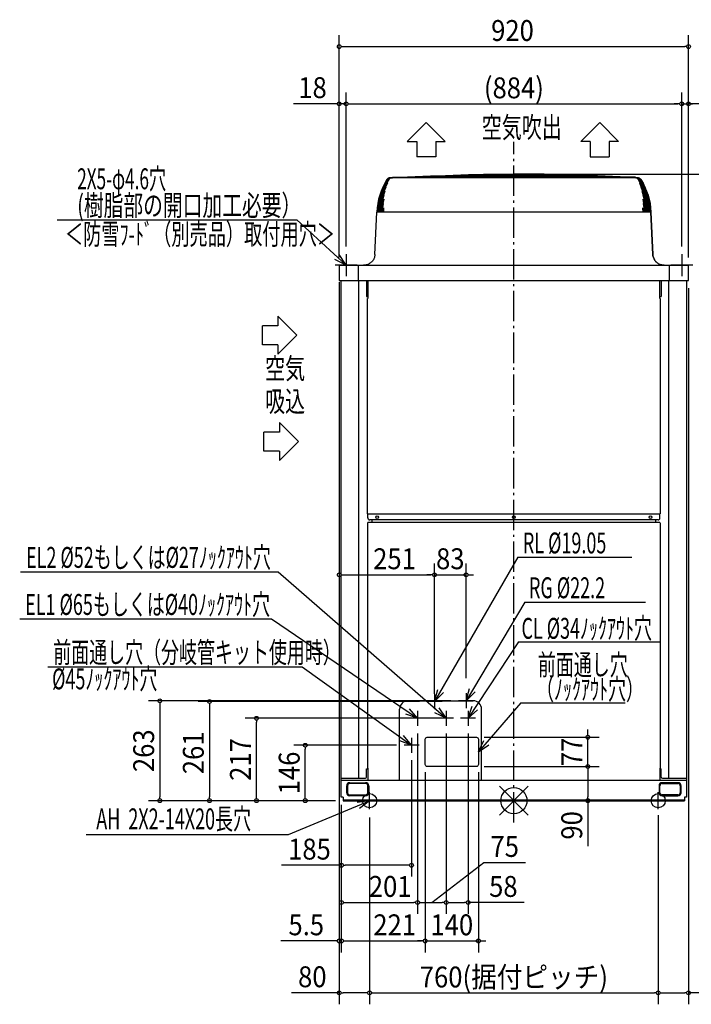
# Model space of a CAD drawing. Extents: x -1302 to 1568, y -536 to 2057.
# Drawn here: x -1302 to 467, y -536 to 2057 of the extents above; entities that cross this region are included whole.
import ezdxf
from ezdxf.enums import TextEntityAlignment as Align

# ---------------------------------------------------------------- set-up
doc = ezdxf.new("R2010")
doc.units = 0
doc.header["$LTSCALE"] = 20
doc.header["$PDMODE"] = 35
doc.header["$PDSIZE"] = 100
doc.linetypes.add('DASHDOT', pattern=[5.5, 4, -0.6, 0.3, -0.6])
doc.layers.get('DEFPOINTS').update_dxf_attribs({"linetype": 'CONTINUOUS'})
for name, color, linetype in [('ARRANGE', 1, 'CONTINUOUS'), ('BASIS', 6, 'DASHDOT'), ('DETAIL', 5, 'CONTINUOUS'), ('FIX', 11, 'CONTINUOUS'), ('NOTE', 4, 'CONTINUOUS'), ('OUTLINE', 3, 'CONTINUOUS'), ('SIZE', 30, 'CONTINUOUS')]:
    doc.layers.add(name, color=color, linetype=linetype)
doc.styles.get("Standard").update_dxf_attribs({"font": 'SIMPLEX', "width": 0.9, "bigfont": 'BIGFONT'})
doc.styles.add('STANDARD1', font='MONOTXT', dxfattribs={"bigfont": 'BIGFONT'})

msp = doc.modelspace()

# ---------------------------------------------------------------- linework, layer by layer
at = {"layer": 'ARRANGE', "color": 1, "linetype": 'CONTINUOUS'}
for p, q in [((-37.897321, -37.897321), (37.897321, 37.897321)), ((-37.897321, 37.897321), (37.897321, -37.897321))]:
    msp.add_line(p, q, dxfattribs=at)
msp.add_circle((0, 0), 34.449674, dxfattribs=at)
at = {"layer": 'BASIS', "color": 6, "linetype": 'DASHDOT'}
msp.add_line((0, -57.51034), (0, 1735.11879), dxfattribs=at)
at = {"layer": 'DEFPOINTS', "color": 7, "linetype": 'CONTINUOUS'}
for p in [(460.000009, 1985.66219), (-442.000008, 1835.234759), (442.000008, 1835.234759), (460.000009, 1835.234759), (80.000006, 1650.000008), (80.000006, 1650.000008), (-442.000008, 1439.000027), (-442.000008, 1439.000027), (442.000008, 1439.000027), (442.000008, 1439.000027), (-460.000009, 1410.000026), (-460.000009, 1410.000026), (456.000028, 1410.000004), (456.000028, 1410.000004), (460.000009, 1410.000026), (460.000009, 1410.000026), (-460.000009, 1370.000025), (460.000009, 1370.000025), (-209.000004, 594.553468), (-126.000012, 594.553468), (-126.000012, 302.750028), (-228.750004, 261.000027), (-209.000004, 261.000027), (-209.000004, 261.000027), (-145.750012, 262.99999), (-677.797448, 217.000029), (-140.249993, 217.000029), (-253.499993, 197.250028), (-253.499993, 197.250028), (-178.499993, 197.250028), (-178.499993, 197.250028), (-120.499993, 197.250028), (-98.500008, 167.000008), (194.916771, 167.000008), (-549.326298, 146.000008), (-460.000009, 132.000002), (-289.250012, 146.000008), (-269.500012, 126.250008), (-233.500008, 95.000008), (-233.500008, 94.903614), (-98.500008, 90.000008), (-98.500008, 90.000008), (-93.500008, 95.000008), (194.916771, 90.000008), (455.200008, 54.000001), (-932.568739, 0), (-801.737103, 0), (-449.500008, 0), (-449.500008, 0), (-449.500008, 0), (-449.500008, 0), (34.449674, 0), (449.500008, 0), (449.500028, 0.000008), (449.500028, 0.000008), (-454.500008, -11), (-380, -24.072637), (-380, -24.072637), (380, -18.597895), (380, -18.597895), (-269.500012, -170.089389), (-253.499993, -268.304919), (-178.499993, -268.304919), (-120.499993, -268.304919), (-460.000009, -369.47416), (-233.500008, -369.47416), (-93.500008, -369.47416), (-380, -506.245495), (380, -506.245495), (460.000009, -506.245495)]:
    msp.add_point(p, dxfattribs=at)
at = {"layer": 'DETAIL', "color": 5, "linetype": 'CONTINUOUS'}
for p, q in [((-334.355069, 1635.803061), (-340.055312, 1625.990329)), ((-334.250371, 1635.803061), (-339.950613, 1625.990329)), ((-333.796286, 1635.803061), (-339.486109, 1625.990329)), ((-333.587016, 1635.803061), (-339.27684, 1625.990329)), ((-332.830823, 1635.803061), (-338.503295, 1625.990329)), ((-332.517238, 1635.803061), (-338.18971, 1625.990329)), ((-331.459858, 1635.803061), (-337.108067, 1625.990329)), ((-331.042338, 1635.803061), (-336.690547, 1625.990329)), ((-329.685059, 1635.803061), (-335.302124, 1625.990329)), ((-329.164115, 1635.803061), (-334.78118, 1625.990329)), ((-333.116963, 1637.398847), (-334.355069, 1635.803061)), ((-333.012265, 1637.398847), (-334.250371, 1635.803061)), ((-332.560443, 1637.398847), (-333.796286, 1635.803061)), ((-332.351174, 1637.398847), (-333.587016, 1635.803061)), ((-331.583582, 1638.713072), (-333.116963, 1637.398847)), ((-331.478884, 1638.713072), (-333.012265, 1637.398847)), ((-331.598749, 1637.398847), (-332.830823, 1635.803061)), ((-331.029865, 1638.713072), (-332.560443, 1637.398847)), ((-331.285164, 1637.398847), (-332.517238, 1635.803061)), ((-330.820596, 1638.713072), (-332.351174, 1637.398847)), ((-330.072839, 1638.713072), (-331.598749, 1637.398847)), ((-329.817508, 1639.692097), (-331.583582, 1638.713072)), ((-329.71281, 1639.692097), (-331.478884, 1638.713072)), ((-330.233054, 1637.398847), (-331.459858, 1635.803061)), ((-329.759254, 1638.713072), (-331.285164, 1637.398847)), ((-329.815534, 1637.398847), (-331.042338, 1635.803061)), ((-329.267019, 1639.692097), (-331.029865, 1638.713072)), ((-329.05775, 1639.692097), (-330.820596, 1638.713072)), ((-328.71367, 1638.713072), (-330.233054, 1637.398847)), ((-328.315369, 1639.692097), (-330.072839, 1638.713072)), ((-327.89082, 1640.295965), (-329.817508, 1639.692097)), ((-328.296151, 1638.713072), (-329.815534, 1637.398847)), ((-328.001784, 1639.692097), (-329.759254, 1638.713072)), ((-327.786122, 1640.295965), (-329.71281, 1639.692097)), ((-328.46502, 1637.398847), (-329.685059, 1635.803061)), ((-327.343853, 1640.295965), (-329.267019, 1639.692097)), ((-327.944075, 1637.398847), (-329.164115, 1635.803061)), ((-327.134583, 1640.295965), (-329.05775, 1639.692097)), ((-326.963717, 1639.692097), (-328.71367, 1638.713072)), ((-326.954014, 1638.713072), (-328.46502, 1637.398847)), ((-326.398067, 1640.295965), (-328.315369, 1639.692097)), ((-326.546198, 1639.692097), (-328.296151, 1638.713072)), ((-326.084482, 1640.295965), (-328.001784, 1639.692097)), ((-326.433069, 1638.713072), (-327.944075, 1637.398847)), ((-325.882152, 1640.50003), (-327.89082, 1640.295965)), ((-325.777453, 1640.50003), (-327.786122, 1640.295965)), ((-325.338856, 1640.50003), (-327.343853, 1640.295965)), ((-325.129587, 1640.50003), (-327.134583, 1640.295965)), ((-325.054616, 1640.295965), (-326.963717, 1639.692097)), ((-325.21371, 1639.692097), (-326.954014, 1638.713072)), ((-324.637097, 1640.295965), (-326.546198, 1639.692097)), ((-324.399185, 1640.50003), (-326.398067, 1640.295965)), ((-324.0856, 1640.50003), (-326.084482, 1640.295965)), ((326.02841, 1640.50003), (-326.02841, 1640.50003)), ((-323.315136, 1640.295965), (-325.21371, 1639.692097)), ((-323.064284, 1640.50003), (-325.054616, 1640.295965)), ((-322.646765, 1640.50003), (-324.637097, 1640.295965)), ((-321.335778, 1640.50003), (-323.315136, 1640.295965)), ((-320.000006, 1641.60003), (320.000006, 1641.60003)), ((-320.000006, 1641.60003), (-320.000006, 1640.50003)), ((-300.000006, 1642.30003), (-300.000006, 1641.60003)), ((-299.999975, 1642.30003), (299.999975, 1642.30003)), ((-280.000005, 1643.00003), (280.000005, 1643.00003)), ((-280.000005, 1643.00003), (-280.000005, 1642.30003)), ((-260.000005, 1643.70003), (-260.000005, 1643.00003)), ((-259.999975, 1643.70003), (259.999975, 1643.70003)), ((-240.000004, 1644.40003), (-240.000004, 1643.70003)), ((-239.999974, 1644.40003), (239.999974, 1644.40003)), ((-220.000004, 1645.10003), (220.000004, 1645.10003)), ((-220.000004, 1645.10003), (-220.000004, 1644.40003)), ((-200.000004, 1645.80003), (200.000004, 1645.80003)), ((-200.000004, 1645.80003), (-200.000004, 1645.10003)), ((-180.000003, 1646.50003), (-180.000003, 1645.80003)), ((-179.999974, 1646.50003), (179.999974, 1646.50003)), ((-160.000003, 1647.20003), (-160.000003, 1646.50003)), ((-159.999973, 1647.20003), (159.999973, 1647.20003)), ((-140.000003, 1647.90003), (-140.000003, 1647.20003)), ((-139.999972, 1647.90003), (139.999972, 1647.90003)), ((-120.000002, 1648.60003), (-120.000002, 1647.90003)), ((-119.999972, 1648.60003), (119.999972, 1648.60003)), ((-100.000002, 1649.300031), (100.000002, 1649.300031)), ((-100.000002, 1649.300031), (-100.000002, 1648.60003)), ((-80.000001, 1649.300031), (-80.000001, 1650.000031)), ((-79.99997, 1650.000031), (79.99997, 1650.000031)), ((80.000001, 1649.300031), (80.000001, 1650.000031)), ((100.000002, 1649.300031), (100.000002, 1648.60003)), ((120.000002, 1648.60003), (120.000002, 1647.90003)), ((140.000003, 1647.90003), (140.000003, 1647.20003)), ((160.000003, 1647.20003), (160.000003, 1646.50003)), ((180.000003, 1646.50003), (180.000003, 1645.80003)), ((200.000004, 1645.80003), (200.000004, 1645.10003)), ((220.000004, 1645.10003), (220.000004, 1644.40003)), ((240.000004, 1644.40003), (240.000004, 1643.70003)), ((260.000005, 1643.70003), (260.000005, 1643.00003)), ((280.000005, 1643.00003), (280.000005, 1642.30003)), ((300.000006, 1642.30003), (300.000006, 1641.60003)), ((320.000006, 1641.60003), (320.000006, 1640.50003)), ((320.814834, 1640.50003), (322.794192, 1640.295965)), ((321.335778, 1640.50003), (323.315136, 1640.295965)), ((322.646765, 1640.50003), (324.637097, 1640.295965)), ((322.794192, 1640.295965), (324.692766, 1639.692097)), ((323.064284, 1640.50003), (325.054616, 1640.295965)), ((323.315136, 1640.295965), (325.21371, 1639.692097)), ((324.0856, 1640.50003), (326.084482, 1640.295965)), ((324.399185, 1640.50003), (326.398067, 1640.295965)), ((324.637097, 1640.295965), (326.546198, 1639.692097)), ((324.692766, 1639.692097), (326.433069, 1638.713072)), ((324.796015, 1638.713072), (326.296802, 1637.398847)), ((325.054616, 1640.295965), (326.963717, 1639.692097)), ((325.129587, 1640.50003), (327.134583, 1640.295965)), ((325.21371, 1639.692097), (326.954014, 1638.713072)), ((325.338856, 1640.50003), (327.343853, 1640.295965)), ((325.777453, 1640.50003), (327.786122, 1640.295965)), ((325.882152, 1640.50003), (327.89082, 1640.295965)), ((326.084482, 1640.295965), (328.001784, 1639.692097)), ((326.296802, 1637.398847), (327.50859, 1635.803061)), ((326.398067, 1640.295965), (328.315369, 1639.692097)), ((326.433069, 1638.713072), (327.944075, 1637.398847)), ((326.546198, 1639.692097), (328.296151, 1638.713072)), ((326.884855, 1635.803061), (332.463933, 1625.990329)), ((326.954014, 1638.713072), (328.46502, 1637.398847)), ((326.963717, 1639.692097), (328.71367, 1638.713072)), ((327.134583, 1640.295965), (329.05775, 1639.692097)), ((327.343853, 1640.295965), (329.267019, 1639.692097)), ((327.50859, 1635.803061), (333.087668, 1625.990329)), ((327.786122, 1640.295965), (329.71281, 1639.692097)), ((327.89082, 1640.295965), (329.817508, 1639.692097)), ((327.944075, 1637.398847), (329.164115, 1635.803061)), ((328.001784, 1639.692097), (329.759254, 1638.713072)), ((328.296151, 1638.713072), (329.815534, 1637.398847)), ((328.315369, 1639.692097), (330.072839, 1638.713072)), ((328.46502, 1637.398847), (329.685059, 1635.803061)), ((328.71367, 1638.713072), (330.233054, 1637.398847)), ((329.05775, 1639.692097), (330.820596, 1638.713072)), ((329.164115, 1635.803061), (334.78118, 1625.990329)), ((329.267019, 1639.692097), (331.029865, 1638.713072)), ((329.685059, 1635.803061), (335.302124, 1625.990329)), ((329.71281, 1639.692097), (331.478884, 1638.713072)), ((329.759254, 1638.713072), (331.285164, 1637.398847)), ((329.815534, 1637.398847), (331.042338, 1635.803061)), ((329.817508, 1639.692097), (331.583582, 1638.713072)), ((330.072839, 1638.713072), (331.598749, 1637.398847)), ((330.233054, 1637.398847), (331.459858, 1635.803061)), ((330.820596, 1638.713072), (332.351174, 1637.398847)), ((331.029865, 1638.713072), (332.560443, 1637.398847)), ((331.042338, 1635.803061), (336.690547, 1625.990329)), ((331.285164, 1637.398847), (332.517238, 1635.803061)), ((331.459858, 1635.803061), (337.108067, 1625.990329)), ((331.478884, 1638.713072), (333.012265, 1637.398847)), ((331.583582, 1638.713072), (333.116963, 1637.398847)), ((331.598749, 1637.398847), (332.830823, 1635.803061)), ((332.351174, 1637.398847), (333.587016, 1635.803061)), ((332.517238, 1635.803061), (338.18971, 1625.990329)), ((332.560443, 1637.398847), (333.796286, 1635.803061)), ((332.830823, 1635.803061), (338.503295, 1625.990329)), ((333.012265, 1637.398847), (334.250371, 1635.803061)), ((333.116963, 1637.398847), (334.355069, 1635.803061)), ((333.587016, 1635.803061), (339.27684, 1625.990329)), ((333.796286, 1635.803061), (339.486109, 1625.990329)), ((334.250371, 1635.803061), (339.950613, 1625.990329)), ((334.355069, 1635.803061), (340.055312, 1625.990329)), ((-345.107863, 1615.828505), (-349.49147, 1605.360332)), ((-345.003165, 1615.828505), (-349.386771, 1605.360332)), ((-344.529425, 1615.828505), (-348.905019, 1605.360332)), ((-344.320156, 1615.828505), (-348.69575, 1605.360332)), ((-343.531231, 1615.828505), (-347.893481, 1605.360332)), ((-343.217645, 1615.828505), (-347.579896, 1605.360332)), ((-342.114497, 1615.828505), (-346.458089, 1605.360332)), ((-341.696977, 1615.828505), (-346.040569, 1605.360332)), ((-340.055312, 1625.990329), (-345.107863, 1615.828505)), ((-339.950613, 1625.990329), (-345.003165, 1615.828505)), ((-340.280949, 1615.828505), (-344.60059, 1605.360332)), ((-339.486109, 1625.990329), (-344.529425, 1615.828505)), ((-339.27684, 1625.990329), (-344.320156, 1615.828505)), ((-339.760004, 1615.828505), (-344.079646, 1605.360332)), ((-338.503295, 1625.990329), (-343.531231, 1615.828505)), ((-338.18971, 1625.990329), (-343.217645, 1615.828505)), ((-338.032821, 1615.828505), (-342.323249, 1605.360332)), ((-337.108067, 1625.990329), (-342.114497, 1615.828505)), ((-337.409086, 1615.828505), (-341.699514, 1605.360332)), ((-336.690547, 1625.990329), (-341.696977, 1615.828505)), ((-335.302124, 1625.990329), (-340.280949, 1615.828505)), ((-334.78118, 1625.990329), (-339.760004, 1615.828505)), ((-333.087668, 1625.990329), (-338.032821, 1615.828505)), ((330.467395, 1625.990329), (335.372852, 1615.828505)), ((332.463933, 1625.990329), (337.409086, 1615.828505)), ((333.087668, 1625.990329), (338.032821, 1615.828505)), ((334.647087, 1615.828505), (338.903074, 1605.360332)), ((334.78118, 1625.990329), (339.760004, 1615.828505)), ((335.302124, 1625.990329), (340.280949, 1615.828505)), ((335.372852, 1615.828505), (339.62884, 1605.360332)), ((336.690547, 1625.990329), (341.696977, 1615.828505)), ((337.108067, 1625.990329), (342.114497, 1615.828505)), ((337.409086, 1615.828505), (341.699514, 1605.360332)), ((338.032821, 1615.828505), (342.323249, 1605.360332)), ((338.18971, 1625.990329), (343.217645, 1615.828505)), ((338.503295, 1625.990329), (343.531231, 1615.828505)), ((339.27684, 1625.990329), (344.320156, 1615.828505)), ((339.486109, 1625.990329), (344.529425, 1615.828505)), ((339.760004, 1615.828505), (344.079646, 1605.360332)), ((339.950613, 1625.990329), (345.003165, 1615.828505)), ((340.055312, 1625.990329), (345.107863, 1615.828505)), ((340.280949, 1615.828505), (344.60059, 1605.360332)), ((341.696977, 1615.828505), (346.040569, 1605.360332)), ((342.114497, 1615.828505), (346.458089, 1605.360332)), ((343.217645, 1615.828505), (347.579896, 1605.360332)), ((343.531231, 1615.828505), (347.893481, 1605.360332)), ((344.320156, 1615.828505), (348.69575, 1605.360332)), ((344.529425, 1615.828505), (348.905019, 1605.360332)), ((345.003165, 1615.828505), (349.386771, 1605.360332)), ((345.107863, 1615.828505), (349.49147, 1605.360332)), ((-356.180984, 1583.68218), (-358.458752, 1572.563388)), ((-356.076285, 1583.68218), (-358.354053, 1572.563388)), ((-355.582305, 1583.68218), (-357.85591, 1572.563388)), ((-355.373036, 1583.68218), (-357.64664, 1572.563388)), ((-354.550404, 1583.68218), (-356.817075, 1572.563388)), ((-354.236819, 1583.68218), (-356.50349, 1572.563388)), ((-353.187693, 1594.629844), (-356.180984, 1583.68218)), ((-353.082994, 1594.629844), (-356.076285, 1583.68218)), ((-352.594486, 1594.629844), (-355.582305, 1583.68218)), ((-352.385216, 1594.629844), (-355.373036, 1583.68218)), ((-353.086538, 1583.68218), (-355.343514, 1572.563388)), ((-352.669019, 1583.68218), (-354.925995, 1572.563388)), ((-351.571696, 1594.629844), (-354.550404, 1583.68218)), ((-351.258111, 1594.629844), (-354.236819, 1583.68218)), ((-351.192491, 1583.68218), (-353.437022, 1572.563388)), ((-349.49147, 1605.360332), (-353.187693, 1594.629844)), ((-350.120571, 1594.629844), (-353.086538, 1583.68218)), ((-349.386771, 1605.360332), (-353.082994, 1594.629844)), ((-350.671546, 1583.68218), (-352.916077, 1572.563388)), ((-349.703052, 1594.629844), (-352.669019, 1583.68218)), ((-348.905019, 1605.360332), (-352.594486, 1594.629844)), ((-348.69575, 1605.360332), (-352.385216, 1594.629844)), ((-347.893481, 1605.360332), (-351.571696, 1594.629844)), ((-347.579896, 1605.360332), (-351.258111, 1594.629844)), ((-348.242878, 1594.629844), (-351.192491, 1583.68218)), ((-348.87057, 1583.68218), (-351.099921, 1572.563388)), ((-347.721933, 1594.629844), (-350.671546, 1583.68218)), ((-348.246834, 1583.68218), (-350.476186, 1572.563388)), ((-346.458089, 1605.360332), (-350.120571, 1594.629844)), ((-346.040569, 1605.360332), (-349.703052, 1594.629844)), ((-345.940904, 1594.629844), (-348.87057, 1583.68218)), ((-346.123603, 1583.68218), (-348.335059, 1572.563388)), ((-345.317169, 1594.629844), (-348.246834, 1583.68218)), ((-344.60059, 1605.360332), (-348.242878, 1594.629844)), ((-344.079646, 1605.360332), (-347.721933, 1594.629844)), ((-345.397837, 1583.68218), (-347.609293, 1572.563388)), ((-343.217455, 1594.629844), (-346.123603, 1583.68218)), ((-342.323249, 1605.360332), (-345.940904, 1594.629844)), ((-342.49169, 1594.629844), (-345.397837, 1583.68218)), ((-341.699514, 1605.360332), (-345.317169, 1594.629844)), ((-342.954938, 1583.68218), (-345.145804, 1572.563388)), ((-339.62884, 1605.360332), (-343.217455, 1594.629844)), ((336.520645, 1605.360332), (340.075848, 1594.629844)), ((338.903074, 1605.360332), (342.49169, 1594.629844)), ((339.248936, 1594.629844), (342.128026, 1583.68218)), ((339.368436, 1583.68218), (341.536042, 1572.563388)), ((339.62884, 1605.360332), (343.217455, 1594.629844)), ((340.075848, 1594.629844), (342.954938, 1583.68218)), ((341.699514, 1605.360332), (345.317169, 1594.629844)), ((342.128026, 1583.68218), (344.318892, 1572.563388)), ((342.323249, 1605.360332), (345.940904, 1594.629844)), ((342.49169, 1594.629844), (345.397837, 1583.68218)), ((342.954938, 1583.68218), (345.145804, 1572.563388)), ((343.217455, 1594.629844), (346.123603, 1583.68218)), ((344.079646, 1605.360332), (347.721933, 1594.629844)), ((344.60059, 1605.360332), (348.242878, 1594.629844)), ((345.317169, 1594.629844), (348.246834, 1583.68218)), ((345.397837, 1583.68218), (347.609293, 1572.563388)), ((345.940904, 1594.629844), (348.87057, 1583.68218)), ((346.040569, 1605.360332), (349.703052, 1594.629844)), ((346.123603, 1583.68218), (348.335059, 1572.563388)), ((346.458089, 1605.360332), (350.120571, 1594.629844)), ((347.579896, 1605.360332), (351.258111, 1594.629844)), ((347.721933, 1594.629844), (350.671546, 1583.68218)), ((347.893481, 1605.360332), (351.571696, 1594.629844)), ((348.242878, 1594.629844), (351.192491, 1583.68218)), ((348.246834, 1583.68218), (350.476186, 1572.563388)), ((348.69575, 1605.360332), (352.385216, 1594.629844)), ((348.87057, 1583.68218), (351.099921, 1572.563388)), ((348.905019, 1605.360332), (352.594486, 1594.629844)), ((349.386771, 1605.360332), (353.082994, 1594.629844)), ((349.49147, 1605.360332), (353.187693, 1594.629844)), ((349.703052, 1594.629844), (352.669019, 1583.68218)), ((350.120571, 1594.629844), (353.086538, 1583.68218)), ((350.671546, 1583.68218), (352.916077, 1572.563388)), ((351.192491, 1583.68218), (353.437022, 1572.563388)), ((351.258111, 1594.629844), (354.236819, 1583.68218)), ((351.571696, 1594.629844), (354.550404, 1583.68218)), ((352.385216, 1594.629844), (355.373036, 1583.68218)), ((352.594486, 1594.629844), (355.582305, 1583.68218)), ((352.669019, 1583.68218), (354.925995, 1572.563388)), ((353.082994, 1594.629844), (356.076285, 1583.68218)), ((353.086538, 1583.68218), (355.343514, 1572.563388)), ((353.187693, 1594.629844), (356.180984, 1583.68218)), ((354.236819, 1583.68218), (356.50349, 1572.563388)), ((354.550404, 1583.68218), (356.817075, 1572.563388)), ((355.373036, 1583.68218), (357.64664, 1572.563388)), ((355.582305, 1583.68218), (357.85591, 1572.563388)), ((356.076285, 1583.68218), (358.354053, 1572.563388)), ((356.180984, 1583.68218), (358.458752, 1572.563388)), ((-360.011416, 1561.32024), (-360.832444, 1550.000029)), ((-359.906717, 1561.32024), (-360.727746, 1550.000029)), ((-359.405736, 1561.32024), (-360.225264, 1550.000029)), ((-359.196466, 1561.32024), (-360.015994, 1550.000029)), ((-358.458752, 1572.563388), (-360.011416, 1561.32024)), ((-358.354053, 1572.563388), (-359.906717, 1561.32024)), ((-357.85591, 1572.563388), (-359.405736, 1561.32024)), ((-357.64664, 1572.563388), (-359.196466, 1561.32024)), ((-358.362175, 1561.32024), (-359.179204, 1550.000029)), ((-358.04859, 1561.32024), (-358.865618, 1550.000029)), ((-356.817075, 1572.563388), (-358.362175, 1561.32024)), ((-356.50349, 1572.563388), (-358.04859, 1561.32024)), ((-356.882005, 1561.32024), (-357.695539, 1550.000029)), ((-356.464486, 1561.32024), (-357.27802, 1550.000029)), ((-355.343514, 1572.563388), (-356.882005, 1561.32024)), ((-354.925995, 1572.563388), (-356.464486, 1561.32024)), ((-354.96703, 1561.32024), (-355.776078, 1550.000029)), ((-354.446085, 1561.32024), (-355.255133, 1550.000029)), ((-353.437022, 1572.563388), (-354.96703, 1561.32024)), ((-352.916077, 1572.563388), (-354.446085, 1561.32024)), ((-352.619581, 1561.32024), (-353.423158, 1550.000029)), ((-351.995846, 1561.32024), (-352.799423, 1550.000029)), ((-351.099921, 1572.563388), (-352.619581, 1561.32024)), ((-350.476186, 1572.563388), (-351.995846, 1561.32024)), ((-349.84252, 1561.32024), (-350.639647, 1550.000029)), ((-349.116755, 1561.32024), (-349.913881, 1550.000029)), ((-348.335059, 1572.563388), (-349.84252, 1561.32024)), ((-347.609293, 1572.563388), (-349.116755, 1561.32024)), ((-346.63923, 1561.32024), (-347.428935, 1550.000029)), ((-345.145804, 1572.563388), (-346.63923, 1561.32024)), ((-345.812318, 1561.32024), (-346.602023, 1550.000029)), ((-344.318892, 1572.563388), (-345.812318, 1561.32024)), ((-343.013614, 1561.32024), (-343.794934, 1550.000029)), ((338.970088, 1561.32024), (339.742073, 1550.000029)), ((340.608991, 1572.563388), (342.086563, 1561.32024)), ((341.536042, 1572.563388), (343.013614, 1561.32024)), ((342.086563, 1561.32024), (342.867883, 1550.000029)), ((343.013614, 1561.32024), (343.794934, 1550.000029)), ((344.318892, 1572.563388), (345.812318, 1561.32024)), ((345.145804, 1572.563388), (346.63923, 1561.32024)), ((345.812318, 1561.32024), (346.602023, 1550.000029)), ((346.63923, 1561.32024), (347.428935, 1550.000029)), ((347.609293, 1572.563388), (349.116755, 1561.32024)), ((348.335059, 1572.563388), (349.84252, 1561.32024)), ((349.116755, 1561.32024), (349.913881, 1550.000029)), ((349.84252, 1561.32024), (350.639647, 1550.000029)), ((350.476186, 1572.563388), (351.995846, 1561.32024)), ((351.099921, 1572.563388), (352.619581, 1561.32024)), ((351.995846, 1561.32024), (352.799423, 1550.000029)), ((352.619581, 1561.32024), (353.423158, 1550.000029)), ((352.916077, 1572.563388), (354.446085, 1561.32024)), ((353.437022, 1572.563388), (354.96703, 1561.32024)), ((354.446085, 1561.32024), (355.255133, 1550.000029)), ((354.925995, 1572.563388), (356.464486, 1561.32024)), ((354.96703, 1561.32024), (355.776078, 1550.000029)), ((355.343514, 1572.563388), (356.882005, 1561.32024)), ((356.464486, 1561.32024), (357.27802, 1550.000029)), ((356.50349, 1572.563388), (358.04859, 1561.32024)), ((356.817075, 1572.563388), (358.362175, 1561.32024)), ((356.882005, 1561.32024), (357.695539, 1550.000029)), ((357.64664, 1572.563388), (359.196466, 1561.32024)), ((357.85591, 1572.563388), (359.405736, 1561.32024)), ((358.04859, 1561.32024), (358.865618, 1550.000029)), ((358.354053, 1572.563388), (359.906717, 1561.32024)), ((358.362175, 1561.32024), (359.179204, 1550.000029)), ((358.458752, 1572.563388), (360.011416, 1561.32024)), ((359.196466, 1561.32024), (360.015994, 1550.000029)), ((359.405736, 1561.32024), (360.225264, 1550.000029)), ((359.906717, 1561.32024), (360.727746, 1550.000029)), ((360.011416, 1561.32024), (360.832444, 1550.000029)), ((-365.859844, 1438.691445), (-360.999525, 1550.012167)), ((360.999525, 1550.012167), (-360.999525, 1550.012167)), ((360.999525, 1550.012167), (365.859844, 1438.691445)), ((-369.040294, 1426.500368), (-370.105551, 1424.56681)), ((-368.120113, 1428.507015), (-369.040294, 1426.500368)), ((-367.349988, 1430.575882), (-368.120113, 1428.507015)), ((-366.73409, 1432.695755), (-367.349988, 1430.575882)), ((-366.27575, 1434.855147), (-366.73409, 1432.695755)), ((-365.977444, 1437.042361), (-366.27575, 1434.855147)), ((-365.859844, 1438.691445), (-365.977444, 1437.042361)), ((365.977444, 1437.042362), (365.859844, 1438.691445)), ((366.27575, 1434.855148), (365.977444, 1437.042362)), ((366.734089, 1432.695757), (366.27575, 1434.855148)), ((367.349987, 1430.575885), (366.734089, 1432.695757)), ((368.120111, 1428.507019), (367.349987, 1430.575885)), ((369.040292, 1426.500372), (368.120111, 1428.507019)), ((370.105548, 1424.566815), (369.040292, 1426.500372)), ((-460.000009, 1410.000026), (460.000009, 1410.000026)), ((-460.000009, 1410.000026), (-460.000009, 1370.000025)), ((-409.343153, 1370.000025), (-409.343153, 1410.000026)), ((-393.625478, 1410.081245), (-395.831524, 1410.000026)), ((-391.431312, 1410.324474), (-393.625478, 1410.081245)), ((-389.260971, 1410.728394), (-391.431312, 1410.324474)), ((-387.126202, 1411.290821), (-389.260971, 1410.728394)), ((-385.038571, 1412.008709), (-387.126202, 1411.290821)), ((-383.009385, 1412.878169), (-385.038571, 1412.008709)), ((-381.049631, 1413.894494), (-383.009385, 1412.878169)), ((-379.169922, 1415.05218), (-381.049631, 1413.894494)), ((-377.380436, 1416.344958), (-379.169922, 1415.05218)), ((-375.690863, 1417.765827), (-377.380436, 1416.344958)), ((-374.110352, 1419.307091), (-375.690863, 1417.765827)), ((-372.647463, 1420.960405), (-374.110352, 1419.307091)), ((-371.310115, 1422.716816), (-372.647463, 1420.960405)), ((-370.105551, 1424.56681), (-371.310115, 1422.716816)), ((371.310112, 1422.716821), (370.105548, 1424.566815)), ((372.647458, 1420.960411), (371.310112, 1422.716821)), ((374.110347, 1419.307097), (372.647458, 1420.960411)), ((375.690857, 1417.765832), (374.110347, 1419.307097)), ((377.380429, 1416.344964), (375.690857, 1417.765832)), ((379.169914, 1415.052186), (377.380429, 1416.344964)), ((381.049622, 1413.8945), (379.169914, 1415.052186)), ((383.009375, 1412.878174), (381.049622, 1413.8945)), ((385.038561, 1412.008713), (383.009375, 1412.878174)), ((387.12619, 1411.290824), (385.038561, 1412.008713)), ((389.260958, 1410.728397), (387.12619, 1411.290824)), ((391.431299, 1410.324475), (389.260958, 1410.728397)), ((393.625465, 1410.081246), (391.431299, 1410.324475)), ((395.831525, 1410.000026), (393.625465, 1410.081246)), ((409.343153, 1410.000026), (409.343153, 1370.000025)), ((460.000009, 1370.000025), (460.000009, 1410.000026)), ((-460.000009, 1370.000025), (460.000009, 1370.000025)), ((-455.200008, 54), (-455.200008, 1370.000025)), ((-408.414221, 59.000001), (-408.414221, 1370.000025)), ((-388.000007, 1370.000025), (-388.000007, 1328.000025)), ((-384.700007, 1370.000025), (-384.700007, 1322.500024)), ((384.700007, 1322.500024), (384.700007, 1370.000025)), ((388.000007, 1370.000025), (388.000007, 1328.000025)), ((408.414221, 59.000001), (408.414221, 1370.000025)), ((455.200008, 54.000001), (455.200008, 1370.000025)), ((-388.000007, 1328.000025), (-384.700007, 1328.000025)), ((-385.500007, 1322.500024), (-384.700007, 1322.500024)), ((-385.500007, 755.500014), (-385.500007, 1322.500024)), ((384.700007, 1328.000025), (388.000007, 1328.000025)), ((385.500007, 1322.500024), (384.700007, 1322.500024)), ((385.500007, 1322.500024), (385.500007, 755.500014)), ((-385.500007, 755.500014), (385.500007, 755.500014)), ((-384.700007, 744.500014), (-384.700007, 755.500014)), ((384.700007, 744.500014), (384.700007, 755.500014)), ((-385.500007, 731.500014), (-384.700007, 731.500014)), ((-385.500007, 731.500014), (-385.500007, 85.500002)), ((384.700007, 732.500014), (-384.700007, 732.500014)), ((-384.700007, 731.500014), (-384.700007, 732.500014)), ((379.700007, 739.500014), (-379.700007, 739.500014)), ((-374.000007, 739.500014), (-374.000007, 732.500014)), ((374.000007, 732.500014), (374.000007, 739.500014)), ((384.700007, 731.500014), (384.700007, 732.500014)), ((384.700007, 731.500014), (385.500007, 731.500014)), ((385.500007, 731.500014), (385.500007, 85.500002)), ((-279.003908, 262.994356), (-107.00773, 262.994356)), ((-301.003419, 54.000019), (-301.003419, 240.994845)), ((-85.008219, 54.000044), (-85.008219, 240.994845)), ((-388.000007, 62.000001), (-388.000007, 84.000002)), ((-388.000007, 84.000002), (-384.700007, 84.000002)), ((-385.500007, 85.500002), (-384.700007, 85.500002)), ((-384.700007, 85.500002), (-384.700007, 54.000009)), ((384.700007, 85.500002), (384.700007, 54.000001)), ((385.500007, 85.500002), (384.700007, 85.500002)), ((384.700007, 84.000002), (388.000007, 84.000002)), ((388.000007, 62.000001), (388.000007, 84.000002)), ((-455.200008, 59.000001), (-391.000007, 59.000001)), ((-455.200008, 54), (455.200008, 54.0001)), ((-454.500008, 9), (-454.500008, 54)), ((-442.801015, 54.005977), (-442.737495, 54.00346)), ((-442.737495, 54.00346), (-442.663622, 54.00158)), ((-442.663622, 54.00158), (-442.578676, 54.000406)), ((391.000007, 59.000001), (455.200008, 59.000001)), ((454.500008, 54.000108), (454.500008, 9)), ((-440.300008, 21), (-440.300008, 39.000001)), ((-438.000008, 39.000001), (-438.000008, 21)), ((-432.000008, 47.300001), (-390.500007, 47.300001)), ((-390.500007, 45.000001), (-432.000008, 45.000001)), ((-384.500007, 21), (-384.500007, 39.000001)), ((-382.200007, 39.000001), (-382.200007, 21)), ((382.200007, 39.000001), (382.200007, 21)), ((384.500007, 21), (384.500007, 39.000001)), ((432.000008, 47.300001), (390.500007, 47.300001)), ((390.500007, 45.000001), (432.000008, 45.000001)), ((438.000008, 39.000001), (438.000008, 21)), ((440.300008, 21), (440.300008, 39.000001)), ((-449.500008, 9), (-454.500008, 9)), ((-449.500008, 9), (-449.500008, 0)), ((-449.500008, 2.3), (449.500008, 2.3)), ((-449.500008, 0), (449.500008, 0)), ((-432.000008, 15), (-390.500007, 15)), ((-390.500007, 12.7), (-432.000008, 12.7)), ((432.000008, 15), (390.500007, 15)), ((390.500007, 12.7), (432.000008, 12.7)), ((449.500008, 9), (449.500008, 0)), ((454.500008, 9), (449.500008, 9))]:
    msp.add_line(p, q, dxfattribs=at)
msp.add_lwpolyline([(-233.500008, 162.000008, -0.414214), (-228.500008, 167.000008), (-98.500008, 167.000008, -0.414214), (-93.500008, 162.000008), (-93.500008, 95.000008, -0.414214), (-98.500008, 90.000008), (-228.500008, 90.000008, -0.414214), (-233.500008, 95.000008)], format="xyb", close=True, dxfattribs=at)
for centre in [(-360.000007, 746.500014), (0, 746.500014), (360.000007, 746.500014)]:
    msp.add_circle(centre, 3.55, dxfattribs=at)
for centre, radius, start, end in [((-186.140059, 1543.000029), 175.000003, 147.974068, 177.70358), ((-326.02841, 1630.50003), 10, 90, 147.974068), ((326.02841, 1630.50003), 10, 32.025932, 90), ((186.140059, 1543.000029), 175.000003, 2.29642, 32.025932), ((-379.700007, 744.500014), 5, 180, 270), ((379.700007, 744.500014), 5, 270, 0), ((-279.003908, 240.994845), 21.999511, 90, 180), ((-107.00773, 240.994845), 21.999511, 0, 90), ((-391.000007, 62.000001), 3, 270, 0), ((391.000007, 62.000001), 3, 180, 270), ((-432.000008, 39.000001), 8.3, 90, 180), ((-432.000008, 39.000001), 6, 90, 180), ((-390.500007, 39.000001), 8.3, 0, 90), ((-390.500007, 39.000001), 6, 0, 90), ((390.500007, 39.000001), 8.3, 90, 180), ((390.500007, 39.000001), 6, 90, 180), ((432.000008, 39.000001), 8.3, 0, 90), ((432.000008, 39.000001), 6, 0, 90), ((-432.000008, 21), 8.3, 180, 270), ((-432.000008, 21), 6, 180, 270), ((-390.500007, 21), 8.3, 270, 0), ((-390.500007, 21), 6, 270, 0), ((390.500007, 21), 8.3, 180, 270), ((390.500007, 21), 6, 180, 270), ((432.000008, 21), 8.3, 270, 0), ((432.000008, 21), 6, 270, 0)]:
    msp.add_arc(centre, radius, start, end, dxfattribs=at)
at = {"layer": 'FIX', "color": 11, "linetype": 'CONTINUOUS'}
for centre in [(-380, 0), (380, 0)]:
    msp.add_circle(centre, 18.598564, dxfattribs=at)
at = {"layer": 'NOTE', "color": 4, "linetype": 'CONTINUOUS'}
for p, q in [((-280.75719, 1735.953417), (-230.757189, 1785.849464)), ((-230.757189, 1785.849464), (-180.757188, 1735.953417)), ((225.894609, 1785.849464), (175.894608, 1735.953417)), ((275.89461, 1735.953417), (225.894609, 1785.849464)), ((-280.75719, 1735.953417), (-255.757189, 1735.953417)), ((-255.757189, 1735.953417), (-255.757189, 1695.267329)), ((-205.757188, 1735.953417), (-180.757188, 1735.953417)), ((-205.757188, 1735.953417), (-205.757188, 1695.267329)), ((200.894608, 1735.953417), (175.894608, 1735.953417)), ((200.894608, 1735.953417), (200.894608, 1695.267329)), ((250.894609, 1735.953417), (250.894609, 1695.267329)), ((275.89461, 1735.953417), (250.894609, 1735.953417)), ((-205.757188, 1695.267329), (-255.757189, 1695.267329)), ((200.894608, 1695.267329), (250.894609, 1695.267329)), ((-1203.017485, 1529.614166), (-571.720981, 1529.614166)), ((-571.720981, 1529.614166), (-442.000008, 1410.000026)), ((-442.000008, 1410.000026), (-459.822188, 1438.168822)), ((-442.000008, 1439.000027), (-442.000008, 1381.000026)), ((442.000008, 1439.000027), (442.000008, 1381.000026)), ((-442.000008, 1410.000026), (-471.518867, 1425.483829)), ((-413.000008, 1410.000026), (-471.000009, 1410.000026)), ((471.000009, 1410.000026), (413.000008, 1410.000026)), ((-621.711948, 1275.661604), (-621.711948, 1250.661604)), ((-621.711948, 1275.661604), (-571.815902, 1225.661603)), ((-662.398036, 1200.661603), (-662.398036, 1250.661604)), ((-621.711948, 1250.661604), (-662.398036, 1250.661604)), ((-571.815902, 1225.661603), (-621.711948, 1175.661602)), ((-621.711948, 1200.661603), (-662.398036, 1200.661603)), ((-621.711948, 1200.661603), (-621.711948, 1175.661602)), ((-617.469683, 995.656365), (-567.573636, 945.656364)), ((-617.469683, 995.656365), (-617.469683, 970.656364)), ((-617.469683, 970.656364), (-658.155771, 970.656364)), ((-658.155771, 920.656363), (-658.155771, 970.656364)), ((-567.573636, 945.656364), (-617.469683, 895.656363)), ((-617.469683, 920.656363), (-658.155771, 920.656363)), ((-617.469683, 920.656363), (-617.469683, 895.656363)), ((10.709221, 640.816274), (-209.000027, 261.000039)), ((10.709221, 640.816274), (310.677588, 640.816274)), ((-1299.295738, 602.806625), (-620.987821, 602.806625)), ((-620.987821, 602.806625), (-178.499974, 217.00001)), ((28.88004, 522.839319), (-126.000028, 262.999964)), ((28.88004, 522.839319), (346.803163, 522.839319)), ((-1301.594022, 478.81367), (-637.98595, 478.81367)), ((-637.98595, 478.81367), (-253.499929, 217.000052)), ((11.844277, 418.385372), (-120.500016, 217.00001)), ((11.844277, 418.385372), (384.145552, 418.385372)), ((-1227.908804, 352.621094), (-557.219342, 352.621094)), ((-557.219342, 352.621094), (-269.499991, 145.999986)), ((-209.000027, 261.000039), (-200.345896, 293.190366)), ((-126.000028, 262.999964), (-116.925411, 295.074291)), ((-126.000028, 262.999964), (-102.104015, 286.239837)), ((-189.250004, 261.000027), (-228.750004, 261.000027)), ((-209.000027, 261.000039), (-185.410166, 284.550614)), ((-209.000004, 280.750028), (-209.000004, 241.250027)), ((-106.250011, 262.99999), (-145.750012, 262.99999)), ((-126.000012, 282.74999), (-126.000012, 243.24999)), ((-253.499929, 217.000052), (-275.257402, 242.253239)), ((-253.499993, 236.750029), (-253.499993, 197.250028)), ((-178.499974, 217.00001), (-197.098584, 244.662309)), ((-178.499993, 236.750029), (-178.499993, 197.250028)), ((-120.500016, 217.00001), (-110.027143, 248.64539)), ((-120.500016, 217.00001), (-95.607552, 239.169276)), ((-120.499993, 236.750029), (-120.499993, 197.250028)), ((18.394011, 257.959454), (-93.500008, 128.500008)), ((18.394011, 257.959454), (293.215021, 257.959454)), ((-253.499929, 217.000052), (-284.969048, 227.991216)), ((-233.749992, 217.000029), (-273.249993, 217.000029)), ((-178.499974, 217.00001), (-208.437993, 231.656958)), ((-158.749992, 217.000029), (-198.249993, 217.000029)), ((-100.749992, 217.000029), (-140.249993, 217.000029)), ((-269.499991, 145.999986), (-300.684867, 157.773457)), ((-269.499991, 145.999986), (-290.62015, 171.78855)), ((-269.500012, 165.750008), (-269.500012, 126.250008)), ((-93.500008, 128.500008), (-78.972709, 158.501153)), ((-249.750012, 146.000008), (-289.250012, 146.000008)), ((-93.500008, 128.500008), (-65.918425, 147.218112)), ((-593.943108, -88.841591), (-380, 0)), ((-380, 0), (-413.045244, -4.372986)), ((-380, 0), (-406.431528, -20.309739)), ((-402, 0), (-358, 0)), ((-380, -22), (-380, 22)), ((358, 0), (402, 0)), ((380, -22), (380, 22)), ((-1126.599588, -88.841591), (-593.943108, -88.841591))]:
    msp.add_line(p, q, dxfattribs=at)
at = {"layer": 'OUTLINE', "color": 3, "linetype": 'CONTINUOUS'}
for p, q in [((-326.02841, 1640.50003), (-320.000006, 1640.50003)), ((-320.000006, 1641.60003), (-320.000006, 1640.50003)), ((-320.000006, 1641.60003), (-300.000006, 1641.60003)), ((-300.000006, 1642.30003), (-300.000006, 1641.60003)), ((-300.000006, 1642.30003), (-280.000005, 1642.30003)), ((-280.000005, 1643.00003), (-280.000005, 1642.30003)), ((-280.000005, 1643.00003), (-260.000005, 1643.00003)), ((-260.000005, 1643.70003), (-260.000005, 1643.00003)), ((-260.000005, 1643.70003), (-240.000004, 1643.70003)), ((-240.000004, 1644.40003), (-240.000004, 1643.70003)), ((-240.000004, 1644.40003), (-220.000004, 1644.40003)), ((-220.000004, 1645.10003), (-220.000004, 1644.40003)), ((-220.000004, 1645.10003), (-200.000004, 1645.10003)), ((-200.000004, 1645.80003), (-200.000004, 1645.10003)), ((-200.000004, 1645.80003), (-180.000003, 1645.80003)), ((-180.000003, 1646.50003), (-180.000003, 1645.80003)), ((-180.000003, 1646.50003), (-160.000003, 1646.50003)), ((-160.000003, 1647.20003), (-160.000003, 1646.50003)), ((-160.000003, 1647.20003), (-140.000003, 1647.20003)), ((-140.000003, 1647.90003), (-140.000003, 1647.20003)), ((-140.000003, 1647.90003), (-120.000002, 1647.90003)), ((-120.000002, 1648.60003), (-120.000002, 1647.90003)), ((-120.000002, 1648.60003), (-100.000002, 1648.60003)), ((-100.000002, 1649.300031), (-100.000002, 1648.60003)), ((-100.000002, 1649.300031), (-80.000001, 1649.300031)), ((-80.000001, 1649.300031), (-80.000001, 1650.000031)), ((-79.99997, 1650.000031), (0, 1650.000031)), ((79.99997, 1650.000031), (0, 1650.000031)), ((80.000001, 1649.300031), (80.000001, 1650.000031)), ((100.000002, 1649.300031), (80.000001, 1649.300031)), ((100.000002, 1649.300031), (100.000002, 1648.60003)), ((120.000002, 1648.60003), (100.000002, 1648.60003)), ((120.000002, 1648.60003), (120.000002, 1647.90003)), ((140.000003, 1647.90003), (120.000002, 1647.90003)), ((140.000003, 1647.90003), (140.000003, 1647.20003)), ((160.000003, 1647.20003), (140.000003, 1647.20003)), ((160.000003, 1647.20003), (160.000003, 1646.50003)), ((180.000003, 1646.50003), (160.000003, 1646.50003)), ((180.000003, 1646.50003), (180.000003, 1645.80003)), ((200.000004, 1645.80003), (180.000003, 1645.80003)), ((200.000004, 1645.80003), (200.000004, 1645.10003)), ((220.000004, 1645.10003), (200.000004, 1645.10003)), ((220.000004, 1645.10003), (220.000004, 1644.40003)), ((240.000004, 1644.40003), (220.000004, 1644.40003)), ((240.000004, 1644.40003), (240.000004, 1643.70003)), ((260.000005, 1643.70003), (240.000004, 1643.70003)), ((260.000005, 1643.70003), (260.000005, 1643.00003)), ((280.000005, 1643.00003), (260.000005, 1643.00003)), ((280.000005, 1643.00003), (280.000005, 1642.30003)), ((300.000006, 1642.30003), (280.000005, 1642.30003)), ((300.000006, 1642.30003), (300.000006, 1641.60003)), ((320.000006, 1641.60003), (300.000006, 1641.60003)), ((320.000006, 1641.60003), (320.000006, 1640.50003)), ((326.02841, 1640.50003), (320.000006, 1640.50003)), ((-365.859844, 1438.691445), (-360.999525, 1550.012167)), ((365.859844, 1438.691445), (360.999525, 1550.012167)), ((-369.040294, 1426.500368), (-370.105551, 1424.56681)), ((-368.120113, 1428.507015), (-369.040294, 1426.500368)), ((-367.349988, 1430.575882), (-368.120113, 1428.507015)), ((-366.73409, 1432.695755), (-367.349988, 1430.575882)), ((-366.27575, 1434.855147), (-366.73409, 1432.695755)), ((-365.977444, 1437.042361), (-366.27575, 1434.855147)), ((-365.859844, 1438.691445), (-365.977444, 1437.042361)), ((365.859844, 1438.691445), (365.977444, 1437.042361)), ((365.977444, 1437.042361), (366.27575, 1434.855147)), ((366.27575, 1434.855147), (366.73409, 1432.695755)), ((366.73409, 1432.695755), (367.349988, 1430.575882)), ((367.349988, 1430.575882), (368.120113, 1428.507015)), ((368.120113, 1428.507015), (369.040294, 1426.500368)), ((369.040294, 1426.500368), (370.105551, 1424.56681)), ((-460.000009, 1410.000026), (460.000009, 1410.000026)), ((-460.000009, 1410.000026), (-460.000009, 1370.000025)), ((-393.625478, 1410.081245), (-395.831524, 1410.000026)), ((-391.431312, 1410.324474), (-393.625478, 1410.081245)), ((-389.260971, 1410.728394), (-391.431312, 1410.324474)), ((-387.126202, 1411.290821), (-389.260971, 1410.728394)), ((-385.038571, 1412.008709), (-387.126202, 1411.290821)), ((-383.009385, 1412.878169), (-385.038571, 1412.008709)), ((-381.049631, 1413.894494), (-383.009385, 1412.878169)), ((-379.169922, 1415.05218), (-381.049631, 1413.894494)), ((-377.380436, 1416.344958), (-379.169922, 1415.05218)), ((-375.690863, 1417.765827), (-377.380436, 1416.344958)), ((-374.110352, 1419.307091), (-375.690863, 1417.765827)), ((-372.647463, 1420.960405), (-374.110352, 1419.307091)), ((-371.310115, 1422.716816), (-372.647463, 1420.960405)), ((-370.105551, 1424.56681), (-371.310115, 1422.716816)), ((370.105551, 1424.56681), (371.310115, 1422.716816)), ((371.310115, 1422.716816), (372.647463, 1420.960405)), ((372.647463, 1420.960405), (374.110352, 1419.307091)), ((374.110352, 1419.307091), (375.690863, 1417.765827)), ((375.690863, 1417.765827), (377.380436, 1416.344958)), ((377.380436, 1416.344958), (379.169922, 1415.05218)), ((379.169922, 1415.05218), (381.049631, 1413.894494)), ((381.049631, 1413.894494), (383.009385, 1412.878169)), ((383.009385, 1412.878169), (385.038571, 1412.008709)), ((385.038571, 1412.008709), (387.126202, 1411.290821)), ((387.126202, 1411.290821), (389.260971, 1410.728394)), ((389.260971, 1410.728394), (391.431312, 1410.324474)), ((391.431312, 1410.324474), (393.625478, 1410.081245)), ((393.625478, 1410.081245), (395.831524, 1410.000026)), ((460.000009, 1370.000025), (460.000009, 1410.000026)), ((-460.000009, 1370.000025), (-455.200008, 1370.000025)), ((-455.200008, 54), (-455.200008, 1370.000025)), ((455.200008, 54.000001), (455.200008, 1370.000025)), ((455.200008, 1370.000025), (460.000009, 1370.000025)), ((-454.500008, 54.000001), (-455.200011, 54.000001)), ((-454.500008, 9), (-454.500008, 54)), ((455.200008, 53.999998), (454.500005, 53.999998)), ((454.500008, 54.000108), (454.500008, 9)), ((-449.500008, 9), (-454.500008, 9)), ((-449.500008, 9), (-449.500008, 0)), ((-449.500008, 0), (449.500008, 0)), ((449.500008, 9), (449.500008, 0)), ((454.500008, 9), (449.500008, 9))]:
    msp.add_line(p, q, dxfattribs=at)
for centre, radius, start, end in [((-186.140064, 1543.000029), 175.000003, 147.974068, 177.70358), ((-326.028415, 1630.50003), 10, 90, 147.974068), ((326.028415, 1630.50003), 10, 32.025932, 90), ((186.140064, 1543.000029), 175.000003, 2.29642, 32.025932)]:
    msp.add_arc(centre, radius, start, end, dxfattribs=at)
at = {"layer": 'SIZE', "color": 30, "linetype": 'CONTINUOUS'}
for p, q in [((-460.000009, 1430.000026), (-460.000009, 2015.66219)), ((460.000009, 1430.000026), (460.000009, 2015.66219)), ((-455.000009, 1985.66219), (-450.000009, 1985.66219)), ((-450.000009, 1985.66219), (450.000009, 1985.66219)), ((455.000009, 1985.66219), (450.000009, 1985.66219)), ((-460.000009, 1430.000026), (-460.000009, 1865.234759)), ((-442.000008, 1459.000027), (-442.000008, 1865.234759)), ((-442.000008, 1459.000027), (-442.000008, 1865.234759)), ((442.000008, 1459.000027), (442.000008, 1865.234759)), ((442.000008, 1459.000027), (442.000008, 1865.234759)), ((460.000009, 1430.000026), (460.000009, 1865.234759)), ((-470.000009, 1835.234759), (-580.714294, 1835.234759)), ((-465.000009, 1835.234759), (-470.000009, 1835.234759)), ((-442.000008, 1835.234759), (-460.000009, 1835.234759)), ((-437.000008, 1835.234759), (-432.000008, 1835.234759)), ((-437.000008, 1835.234759), (-432.000008, 1835.234759)), ((-432.000008, 1835.234759), (-422.000008, 1835.234759)), ((-432.000008, 1835.234759), (432.000008, 1835.234759)), ((432.000008, 1835.234759), (422.000008, 1835.234759)), ((437.000008, 1835.234759), (432.000008, 1835.234759)), ((437.000008, 1835.234759), (432.000008, 1835.234759)), ((442.000008, 1835.234759), (460.000009, 1835.234759)), ((442.000008, 1835.234759), (460.000009, 1835.234759)), ((582.915252, 1835.234759), (460.000009, 1835.234759)), ((465.000009, 1835.234759), (470.000009, 1835.234759)), ((100.000006, 1650.000008), (1068.890638, 1650.000008)), ((100.000006, 1650.000008), (926.163559, 1650.000008)), ((-460.000009, 1365.163575), (-460.000009, 564.553468)), ((-460.000009, 1350.000025), (-460.000009, -399.47416)), ((460.000009, 1350.000025), (460.000009, -536.245495)), ((-209.000004, 281.000027), (-209.000004, 624.553468)), ((-209.000004, 281.000027), (-209.000004, 624.553468)), ((-126.000012, 322.750028), (-126.000012, 624.553468)), ((-455.000009, 594.553468), (-450.000009, 594.553468)), ((-450.000009, 594.553468), (-219.000004, 594.553468)), ((-219.000004, 594.553468), (-229.000004, 594.553468)), ((-214.000004, 594.553468), (-219.000004, 594.553468)), ((-214.000004, 594.553468), (-219.000004, 594.553468)), ((-209.000004, 594.553468), (-126.000012, 594.553468)), ((-121.000012, 594.553468), (-116.000012, 594.553468)), ((-116.000012, 594.553468), (-106.000012, 594.553468)), ((-165.750012, 262.99999), (-962.568739, 262.99999)), ((-248.750004, 261.000027), (-831.737103, 261.000027)), ((-932.568739, 257.99999), (-932.568739, 252.99999)), ((-932.568739, 252.99999), (-932.568739, 10)), ((-801.737103, 256.000027), (-801.737103, 251.000027)), ((-801.737103, 251.000027), (-801.737103, 10)), ((-160.249993, 217.000029), (-707.797448, 217.000029)), ((-677.797448, 212.000029), (-677.797448, 207.000029)), ((-677.797448, 10), (-677.797448, 207.000029)), ((194.916771, 177.000008), (194.916771, 187.000008)), ((-253.499993, 177.250028), (-253.499993, -298.304919)), ((-253.499993, 177.250028), (-253.499993, -298.304919)), ((-178.499993, 177.250028), (-178.499993, -298.304919)), ((-178.499993, 177.250028), (-178.499993, -298.304919)), ((-120.499993, 177.250028), (-120.499993, -298.304919)), ((-78.500008, 167.000008), (224.916771, 167.000008)), ((194.916771, 172.000008), (194.916771, 177.000008)), ((194.916771, 90.000008), (194.916771, 167.000008)), ((-309.250012, 146.000008), (-579.326298, 146.000008)), ((-549.326298, 141.000008), (-549.326298, 136.000008)), ((-549.326298, 10), (-549.326298, 136.000008)), ((-460.000009, 112.000002), (-460.000009, -536.245495)), ((-269.500012, 106.250008), (-269.500012, -200.089389)), ((-78.500008, 90.000008), (224.916771, 90.000008)), ((-78.500008, 90.000008), (224.916771, 90.000008)), ((194.916771, 85.000008), (194.916771, 80.000008)), ((194.916771, 85.000008), (194.916771, 80.000008)), ((194.916771, 80.000008), (194.916771, 10)), ((194.916771, 80.000008), (194.916771, 70.000008)), ((-233.500008, 75.000008), (-233.500008, -399.47416)), ((-233.500008, 74.903614), (-233.500008, -399.47416)), ((-93.500008, 75.000008), (-93.500008, -399.47416)), ((-469.500008, 0), (-962.568739, 0)), ((-932.568739, 5), (-932.568739, 10)), ((-469.500008, 0), (-831.737103, 0)), ((-801.737103, 5), (-801.737103, 10)), ((-469.500008, 0), (-707.797448, 0)), ((-677.797448, 5), (-677.797448, 10)), ((-469.500008, 0), (-579.326298, 0)), ((-549.326298, 5), (-549.326298, 10)), ((54.449674, 0), (224.916771, 0)), ((194.916771, 5), (194.916771, 10)), ((194.916771, 0), (194.916771, -120.142857)), ((-454.500008, -11), (-454.500008, -298.304919)), ((-454.500008, -11), (-454.500008, -200.089389)), ((-454.500008, -11.096394), (-454.500008, -399.47416)), ((-454.500008, -31), (-454.500008, -399.47416)), ((-380, -44.072637), (-380, -536.245495)), ((-380, -44.072637), (-380, -536.245495)), ((380, -38.597895), (380, -536.245495)), ((380, -38.597895), (380, -536.245495)), ((-454.500008, -170.089389), (-612.357151, -170.089389)), ((-449.500008, -170.089389), (-444.500008, -170.089389)), ((-279.500012, -170.089389), (-444.500008, -170.089389)), ((-274.500012, -170.089389), (-279.500012, -170.089389)), ((-215.999993, -268.304919), (-79.198122, -163.068981)), ((-79.198122, -163.068981), (30.944735, -163.068981)), ((-449.500008, -268.304919), (-444.500008, -268.304919)), ((-444.500008, -268.304919), (-263.499993, -268.304919)), ((-258.499993, -268.304919), (-263.499993, -268.304919)), ((-248.499993, -268.304919), (-243.499993, -268.304919)), ((-243.499993, -268.304919), (-188.499993, -268.304919)), ((-183.499993, -268.304919), (-188.499993, -268.304919)), ((-173.499993, -268.304919), (-168.499993, -268.304919)), ((-168.499993, -268.304919), (-130.499993, -268.304919)), ((-125.499993, -268.304919), (-130.499993, -268.304919)), ((27.301702, -268.304919), (-120.499993, -268.304919)), ((-470.000009, -369.47416), (-613.714294, -369.47416)), ((-465.000009, -369.47416), (-470.000009, -369.47416)), ((-454.500008, -369.47416), (-460.000009, -369.47416)), ((-449.500008, -369.47416), (-444.500008, -369.47416)), ((-449.500008, -369.47416), (-444.500008, -369.47416)), ((-444.500008, -369.47416), (-434.500008, -369.47416)), ((-444.500008, -369.47416), (-243.500008, -369.47416)), ((-243.500008, -369.47416), (-253.500008, -369.47416)), ((-238.500008, -369.47416), (-243.500008, -369.47416)), ((-238.500008, -369.47416), (-243.500008, -369.47416)), ((-233.500008, -369.47416), (-93.500008, -369.47416)), ((-88.500008, -369.47416), (-83.500008, -369.47416)), ((-83.500008, -369.47416), (-73.500008, -369.47416)), ((-460.000009, -506.245495), (-585.981541, -506.245495)), ((-455.000009, -506.245495), (-450.000009, -506.245495)), ((-390, -506.245495), (-450.000009, -506.245495)), ((-385, -506.245495), (-390, -506.245495)), ((-375, -506.245495), (-370, -506.245495)), ((-370, -506.245495), (370, -506.245495)), ((375, -506.245495), (370, -506.245495)), ((385, -506.245495), (390, -506.245495)), ((390, -506.245495), (450.000009, -506.245495)), ((455.000009, -506.245495), (450.000009, -506.245495)), ((637.168742, -506.245495), (460.000009, -506.245495))]:
    msp.add_line(p, q, dxfattribs=at)
for centre in [(-460.000009, 1985.66219), (460.000009, 1985.66219), (-460.000009, 1835.234759), (-442.000008, 1835.234759), (-442.000008, 1835.234759), (442.000008, 1835.234759), (442.000008, 1835.234759), (460.000009, 1835.234759), (-460.000009, 594.553468), (-209.000004, 594.553468), (-209.000004, 594.553468), (-126.000012, 594.553468), (-932.568739, 262.99999), (-801.737103, 261.000027), (-677.797448, 217.000029), (194.916771, 167.000008), (-549.326298, 146.000008), (194.916771, 90.000008), (194.916771, 90.000008), (-932.568739, 0), (-801.737103, 0), (-677.797448, 0), (-549.326298, 0), (194.916771, 0), (-454.500008, -170.089389), (-269.500012, -170.089389), (-454.500008, -268.304919), (-253.499993, -268.304919), (-253.499993, -268.304919), (-178.499993, -268.304919), (-178.499993, -268.304919), (-120.499993, -268.304919), (-460.000009, -369.47416), (-454.500008, -369.47416), (-454.500008, -369.47416), (-233.500008, -369.47416), (-233.500008, -369.47416), (-93.500008, -369.47416), (-460.000009, -506.245495), (-380, -506.245495), (-380, -506.245495), (380, -506.245495), (380, -506.245495), (460.000009, -506.245495)]:
    msp.add_circle(centre, 5, dxfattribs=at)

# ---------------------------------------------------------------- texts
at = {"layer": 'NOTE', "color": 4, "linetype": 'CONTINUOUS', "style": 'STANDARD1'}
for s, rotation, width, p in [('空気吹出', 0.000003, 0.703125, (-84.922551, 1745.661143)), ('2X5-φ4.6穴', 0.000003, 0.603058, (-1150.130766, 1610.118562)), ('(樹脂部の開口加工必要）', 0.000003, 0.693662, (-1150.130766, 1540.118561)), ('＜防雪ﾌ-ﾄﾞ（別売品）取付用穴＞', 0.000003, 0.638665, (-1182.471758, 1464.386166)), ('空気', 0.000003, 0.703125, (-655.42495, 1110.76959)), ('吸込', 0.000003, 0.703125, (-655.42495, 1024.102902)), ('RL %%C19.05', 359.999997, 0.630952, (23.687269, 651.161092)), ('EL2 %%C52もしくは%%C27ﾉｯｸｱｳﾄ穴', 359.999997, 0.630952, (-1284.774208, 613.151442)), ('RG %%C22.2', 359.999997, 0.630952, (39.812844, 533.184136)), ('EL1 %%C65もしくは%%C40ﾉｯｸｱｳﾄ穴', 359.999997, 0.630952, (-1287.072492, 489.158487)), ('CL %%C34ﾉｯｸｱｳﾄ穴', 359.999997, 0.630952, (19.962057, 426.333714)), ('前面通し穴（分岐管キット使用時）', 359.999997, 0.630952, (-1213.387274, 362.965911)), ('前面通し穴', 0.000003, 0.630952, (63.083242, 330.377143)), ('%%C45ﾉｯｸｱｳﾄ穴', 359.999997, 0.630952, (-1216.234317, 293.199754)), (' （ﾉｯｸｱｳﾄ穴）', 0.000003, 0.630952, (47.772009, 266.102925)), ('AH  2X2-14X20長穴', 0.000003, 0.630952, (-1099.861813, -75.443481))]:
    msp.add_text(s, height=55, rotation=rotation, dxfattribs=dict(at, width=width)).set_placement(p)
at = {"layer": 'SIZE', "color": 30, "linetype": 'CONTINUOUS', "width": 0.9}
for s, p in [('920', (-3.703801, 2000.66219)), ('18', (-530.357151, 1850.234759)), ('(884)', (0, 1849.639521)), ('251', (-314.448497, 609.553468)), ('83', (-167.500008, 609.553468)), ('185', (-538.42858, -155.089389)), ('75', (-24.126694, -148.068981)), ('201', (-325.761932, -253.304919)), ('58', (-27.769726, -253.304919)), ('5.5', (-546.857151, -354.47416)), ('221', (-314.01817, -354.47416)), ('140', (-163.500008, -354.47416)), ('80', (-530.910112, -491.245495)), ('760(据付ピッチ)', (0, -491.840733))]:
    msp.add_text(s, height=55, dxfattribs=at).set_placement(p, align=Align.CENTER)
for s, p in [('263', (-947.568739, 131.499995)), ('261', (-816.737103, 125.963376)), ('217', (-692.797448, 108.500014)), ('77', (179.916771, 128.500008)), ('146', (-564.326298, 73.000004)), ('90', (179.916771, -65.071429))]:
    msp.add_text(s, height=55, rotation=90, dxfattribs=at).set_placement(p, align=Align.CENTER)

doc.saveas('drawing.dxf')
